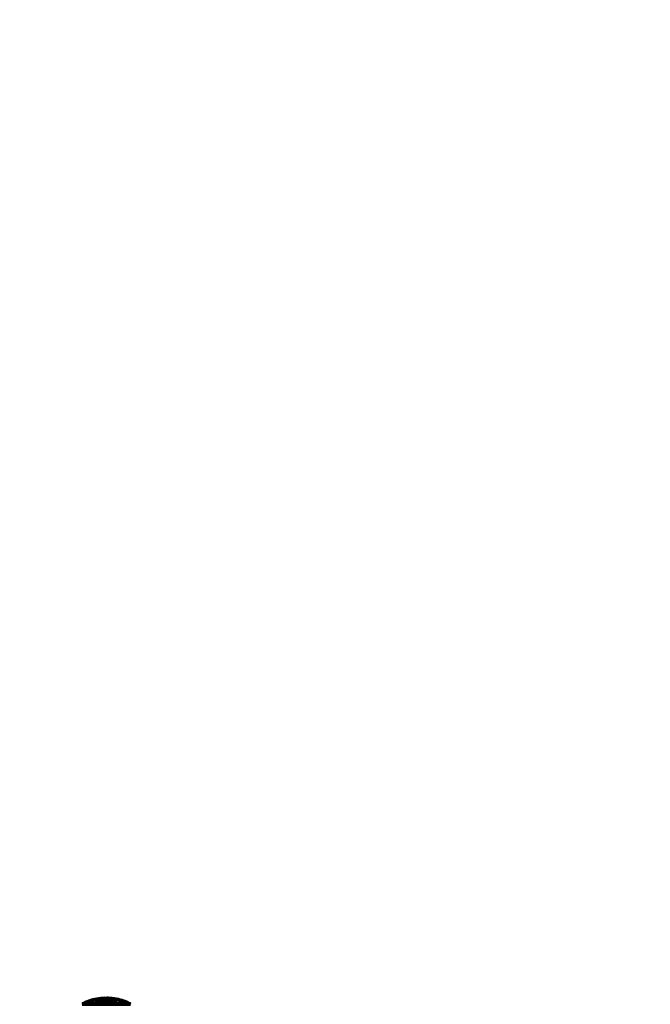
# Model space of a CAD drawing. Units: millimetres. Extents: x 1883.6 to 1895.1, y 926.9 to 938.7.
# Drawn here: x 1888.5 to 1889.3, y 936.1 to 937.4 of the extents above; entities that cross this region are included whole.
import ezdxf

# ---------------------------------------------------------------- set-up
doc = ezdxf.new("R2010")
doc.units = ezdxf.units.MM
doc.layers.get('0').update_dxf_attribs({"lineweight": 80})
doc.layers.get('Defpoints').update_dxf_attribs({"lineweight": 80})
doc.layers.add('WYMIAR', color=7, linetype='Continuous', lineweight=80)
doc.styles.add('AR 01 SWIS', font='swissc.ttf')
doc.dimstyles.new('AR SKALA 1-50', dxfattribs={"dimscale": 0.02, "dimtxt": 9, "dimasz": 3, "dimexe": 5, "dimexo": 20, "dimgap": 6, "dimtad": 1, "dimrnd": 0.1, "dimzin": 1, "dimdsep": 46, "dimtxsty": 'AR 01 SWIS', "dimblk1": 'MAR-STRZ', "dimblk2": 'MAR-STRZ', "dimsah": 1, "dimcen": 12, "dimse1": 1, "dimse2": 1, "dimclrd": 256, "dimclre": 256, "dimclrt": 256, "dimadec": 1, "dimazin": 0, "dimtfac": 0.01, "dimtix": 1, "dimtmove": 2, "dimatfit": 3, "dimldrblk": 'MAR-STRZ', "dimfxl": 1, "dimtolj": 1, "dimtzin": 0, "dimarcsym": 0})

# ---------------------------------------------------------------- blocks, each defined once
blk = doc.blocks.new('MAR-STRZ')
for p, q in [((0, 2.3), (0, -2.3)), ((1.4, 0), (-1.4, 0))]:
    blk.add_line(p, q)
at = {"color": 10}
blk.add_line((1.5, 1.5), (-1.5, -1.5), dxfattribs=at)
blk = doc.blocks.new('*D11')
at = {"layer": 'Defpoints', "color": 0}
for p in [(1894.9976, 938.295), (1884.9676, 936.1397), (1894.9976, 936.1397)]:
    blk.add_point(p, dxfattribs=at)
at = {"layer": 'WYMIAR', "lineweight": -2}
blk.add_line((1885.0276, 938.295), (1894.9376, 938.295), dxfattribs=at)
at = {"layer": 'WYMIAR', "lineweight": -2, "xscale": 0.06, "yscale": 0.06, "zscale": 0.06, "rotation": 180}
blk.add_blockref('MAR-STRZ', (1884.9676, 938.295), dxfattribs=at)
at = {"layer": 'WYMIAR', "lineweight": -2, "xscale": 0.06, "yscale": 0.06, "zscale": 0.06}
blk.add_blockref('MAR-STRZ', (1894.9976, 938.295), dxfattribs=at)
at = {"layer": 'WYMIAR', "insert": (1889.9826, 938.5485), "char_height": 0.26, "attachment_point": 5, "style": 'AR 01 SWIS'}
blk.add_mtext('\\A1;10.03', dxfattribs=at)

msp = doc.modelspace()

# ---------------------------------------------------------------- linework, layer by layer
for p, q in [((1888.584, 936.1455), (1888.584, 936.1453)), ((1888.5852, 936.1457), (1888.5852, 936.1456)), ((1888.5853, 936.1458), (1888.5853, 936.1457)), ((1888.586, 936.146), (1888.586, 936.1459)), ((1888.586, 936.1459), (1888.586, 936.1457)), ((1888.586, 936.1459), (1888.586, 936.1457)), ((1888.586, 936.1458), (1888.586, 936.1457)), ((1888.5864, 936.1458), (1888.5864, 936.1458)), ((1888.5871, 936.1461), (1888.5871, 936.1459)), ((1888.6291, 936.1402), (1888.5665, 936.1402))]:
    msp.add_line(p, q)
for centre, radius, start, end in [((1888.5978, 936.0792), 0.0684, 98.3421, 115.6136), ((1888.5978, 936.0792), 0.0684, 92.0748, 94.7845), ((1888.5978, 936.0792), 0.0684, 84.9153, 88.5381), ((1888.5978, 936.0792), 0.0684, 64.3864, 81.383), ((1888.5665, 936.1392), 0.001, 90, 110.8133), ((1888.5665, 936.1392), 0.001, 90, 110.8133), ((1888.5687, 936.14), 0.001, 115.6136, 167.2644), ((1888.627, 936.14), 0.001, 12.7356, 64.3864), ((1888.6291, 936.1392), 0.001, 69.1867, 90), ((1888.6291, 936.1392), 0.001, 69.1867, 90)]:
    msp.add_arc(centre, radius, start, end)
for points, knots in [([(1888.5856, 936.1455), (1888.5855, 936.1455), (1888.5854, 936.1455), (1888.5849, 936.1454), (1888.5847, 936.1454), (1888.5844, 936.1453), (1888.5843, 936.1453), (1888.5841, 936.1453), (1888.584, 936.1453), (1888.5839, 936.1453), (1888.5838, 936.1454), (1888.5837, 936.1454), (1888.5837, 936.1454), (1888.5837, 936.1455), (1888.5838, 936.1455), (1888.5839, 936.1456), (1888.5841, 936.1457), (1888.5845, 936.1458), (1888.5847, 936.1459), (1888.5852, 936.146), (1888.5854, 936.146), (1888.5859, 936.1461), (1888.5861, 936.1461), (1888.5865, 936.1462), (1888.5867, 936.1462), (1888.587, 936.1462), (1888.587, 936.1462), (1888.5872, 936.1462), (1888.5873, 936.1462), (1888.5874, 936.1462), (1888.5875, 936.1462), (1888.5875, 936.1461), (1888.5875, 936.1461), (1888.5874, 936.146), (1888.5872, 936.1459), (1888.587, 936.1458), (1888.5868, 936.1458), (1888.5864, 936.1457), (1888.5862, 936.1456), (1888.586, 936.1456), (1888.5859, 936.1456), (1888.5857, 936.1455), (1888.5856, 936.1455)], [0.03517, 0.03517, 0.03517, 0.03517, 0.059888, 0.059888, 0.123527, 0.123527, 0.18271, 0.18271, 0.250877, 0.250877, 0.324426, 0.324426, 0.427213, 0.427213, 0.544139, 0.544139, 0.683268, 0.683268, 0.814402, 0.814402, 0.975837, 0.975837, 1.11647, 1.11647, 1.200169, 1.200169, 1.255781, 1.255781, 1.339938, 1.339938, 1.493751, 1.493751, 1.604808, 1.604808, 1.702797, 1.702797, 1.776686, 1.776686, 1.843646, 1.843646, 1.843646, 1.878816, 1.878816, 1.878816, 1.878816]), ([(1888.5856, 936.1456), (1888.5856, 936.1456), (1888.5857, 936.1456), (1888.5858, 936.1456), (1888.586, 936.1457), (1888.5862, 936.1457), (1888.5865, 936.1458), (1888.5866, 936.1458), (1888.5869, 936.1459), (1888.587, 936.146), (1888.5871, 936.146), (1888.5871, 936.1461), (1888.5871, 936.1461), (1888.587, 936.1461), (1888.5869, 936.1461), (1888.5869, 936.1462), (1888.5867, 936.1462), (1888.5866, 936.1461), (1888.5864, 936.1461), (1888.5862, 936.1461), (1888.5858, 936.1461), (1888.5857, 936.146), (1888.5853, 936.146), (1888.5851, 936.1459), (1888.5847, 936.1458), (1888.5846, 936.1458), (1888.5843, 936.1457), (1888.5842, 936.1456), (1888.584, 936.1456), (1888.584, 936.1455), (1888.584, 936.1455), (1888.5841, 936.1455), (1888.5842, 936.1454), (1888.5843, 936.1454), (1888.5844, 936.1454), (1888.5845, 936.1454), (1888.5847, 936.1455), (1888.5849, 936.1455), (1888.5852, 936.1455), (1888.5853, 936.1455), (1888.5855, 936.1456), (1888.5855, 936.1456), (1888.5856, 936.1456)], [0.9254387, 0.9254387, 0.9254387, 0.9254387, 0.947871, 0.947871, 0.947871, 1.0174772, 1.0174772, 1.1192055, 1.1192055, 1.1998483, 1.1998483, 1.2622756, 1.2622756, 1.3202006, 1.3202006, 1.3658674, 1.3658674, 1.4014574, 1.4014574, 1.4526936, 1.4526936, 1.4898156, 1.4898156, 1.5209317, 1.5209317, 1.5497177, 1.5497177, 1.5792216, 1.5792216, 1.6222446, 1.6222446, 1.6764173, 1.6764173, 1.708334, 1.708334, 1.7371926, 1.7371926, 1.8051055, 1.8051055, 1.85803, 1.85803, 1.8733098, 1.8733098, 1.8733098, 1.8733098]), ([(1888.5864, 936.1461), (1888.5864, 936.1461), (1888.5864, 936.1461), (1888.5864, 936.146), (1888.5864, 936.146), (1888.5864, 936.1459), (1888.5864, 936.1459), (1888.5864, 936.1458), (1888.5865, 936.1458), (1888.5864, 936.1458), (1888.5864, 936.1458), (1888.5864, 936.1458), (1888.5864, 936.1458), (1888.5864, 936.1458), (1888.5864, 936.1458), (1888.5864, 936.1458), (1888.5864, 936.1458), (1888.5864, 936.1458), (1888.5864, 936.1458), (1888.5864, 936.1458), (1888.5864, 936.1458), (1888.5864, 936.1458), (1888.5864, 936.1458), (1888.5864, 936.1458), (1888.5864, 936.1458), (1888.5864, 936.1458), (1888.5864, 936.1458), (1888.5862, 936.1458), (1888.5861, 936.1458), (1888.5858, 936.1457), (1888.5857, 936.1457), (1888.5855, 936.1456), (1888.5853, 936.1456), (1888.5852, 936.1456), (1888.5851, 936.1456), (1888.585, 936.1456), (1888.585, 936.1456), (1888.5849, 936.1456), (1888.5849, 936.1456), (1888.5849, 936.1456), (1888.5848, 936.1456), (1888.5848, 936.1456), (1888.5848, 936.1456), (1888.5848, 936.1456), (1888.5848, 936.1456), (1888.5849, 936.1457), (1888.5849, 936.1457), (1888.585, 936.1457), (1888.585, 936.1457), (1888.5851, 936.1457), (1888.5851, 936.1457), (1888.5853, 936.1458), (1888.5853, 936.1458), (1888.5853, 936.1458), (1888.5853, 936.1458), (1888.5853, 936.1458), (1888.5853, 936.1458), (1888.5853, 936.1458), (1888.5853, 936.1458), (1888.5853, 936.1458), (1888.5853, 936.1458), (1888.5853, 936.1458), (1888.5853, 936.1458), (1888.5853, 936.1458), (1888.5853, 936.1458), (1888.5853, 936.1458), (1888.5853, 936.1458), (1888.5853, 936.1458), (1888.5853, 936.1458), (1888.5853, 936.1458), (1888.5853, 936.1458), (1888.5853, 936.1458), (1888.5853, 936.1458), (1888.5853, 936.1458), (1888.5853, 936.1458), (1888.5853, 936.1458), (1888.5853, 936.1458), (1888.5853, 936.1458), (1888.5852, 936.1458), (1888.5852, 936.1458), (1888.5852, 936.1458), (1888.5852, 936.1458), (1888.5852, 936.1458), (1888.5851, 936.1458), (1888.5851, 936.1458), (1888.585, 936.1458), (1888.5849, 936.1458), (1888.5848, 936.1458), (1888.5848, 936.1458), (1888.5847, 936.1458), (1888.5847, 936.1458), (1888.5847, 936.1458), (1888.5847, 936.1458), (1888.5847, 936.1458), (1888.5847, 936.1458), (1888.5847, 936.1458), (1888.5847, 936.1458), (1888.5847, 936.1458), (1888.5847, 936.1458), (1888.5847, 936.1458), (1888.5847, 936.1458), (1888.5847, 936.1458), (1888.5847, 936.1458), (1888.5847, 936.1458), (1888.5847, 936.1458), (1888.5847, 936.1458), (1888.5847, 936.1458), (1888.5848, 936.1458), (1888.5849, 936.1458), (1888.585, 936.1458), (1888.585, 936.1458), (1888.5851, 936.1459), (1888.5851, 936.1459), (1888.5851, 936.1459), (1888.5852, 936.1459), (1888.5852, 936.1459), (1888.5852, 936.1459), (1888.5852, 936.1459), (1888.5852, 936.1459), (1888.5852, 936.1459), (1888.5852, 936.1459), (1888.5852, 936.1459), (1888.5852, 936.1459), (1888.5852, 936.1459), (1888.5852, 936.1459), (1888.5852, 936.1459), (1888.5852, 936.1459), (1888.5853, 936.1459), (1888.5854, 936.1459), (1888.5856, 936.1459), (1888.5856, 936.1459), (1888.5856, 936.1459), (1888.5857, 936.1459), (1888.5858, 936.1459), (1888.5858, 936.1459), (1888.5859, 936.1459), (1888.5859, 936.1459), (1888.5859, 936.1459), (1888.5859, 936.1459), (1888.586, 936.1459), (1888.586, 936.1459), (1888.586, 936.1459), (1888.586, 936.1459), (1888.586, 936.1459), (1888.586, 936.1459), (1888.586, 936.1459), (1888.586, 936.1459), (1888.586, 936.1459), (1888.586, 936.1459), (1888.586, 936.1459), (1888.586, 936.1459), (1888.586, 936.1459), (1888.586, 936.1459), (1888.586, 936.1459), (1888.586, 936.146), (1888.586, 936.146), (1888.586, 936.146), (1888.586, 936.146), (1888.586, 936.146), (1888.586, 936.146), (1888.586, 936.146), (1888.586, 936.146), (1888.586, 936.146), (1888.586, 936.146), (1888.586, 936.146), (1888.586, 936.146), (1888.586, 936.146), (1888.586, 936.146), (1888.586, 936.146), (1888.586, 936.146), (1888.5861, 936.146), (1888.5861, 936.146), (1888.5861, 936.146), (1888.5861, 936.146), (1888.5861, 936.1461), (1888.5862, 936.1461), (1888.5862, 936.1461), (1888.5863, 936.1461), (1888.5863, 936.1461), (1888.5864, 936.1461), (1888.5864, 936.1461), (1888.5864, 936.1461), (1888.5864, 936.1461), (1888.5864, 936.1461), (1888.5864, 936.1461), (1888.5864, 936.1461), (1888.5864, 936.1461), (1888.5864, 936.1461), (1888.5864, 936.1461), (1888.5864, 936.1461), (1888.5864, 936.1461), (1888.5864, 936.1461), (1888.5864, 936.1461), (1888.5864, 936.1461), (1888.5864, 936.1461), (1888.5864, 936.1461), (1888.5864, 936.1461), (1888.5864, 936.1461), (1888.5864, 936.1461)], [0.0003158, 0.0003158, 0.0003158, 0.0003158, 0.0009228, 0.0009228, 0.0078002, 0.0078002, 0.0113641, 0.0113641, 0.0144553, 0.0144553, 0.0154924, 0.0154924, 0.0158106, 0.0158106, 0.01604, 0.01604, 0.0161196, 0.0161196, 0.0161728, 0.0161728, 0.0162297, 0.0162297, 0.0163179, 0.0163179, 0.0164995, 0.0164995, 0.0179761, 0.0179761, 0.0317571, 0.0317571, 0.0469121, 0.0469121, 0.0670579, 0.0670579, 0.0751776, 0.0751776, 0.0783364, 0.0783364, 0.0816966, 0.0816966, 0.0864394, 0.0864394, 0.0933212, 0.0933212, 0.1011584, 0.1011584, 0.1075505, 0.1075505, 0.1114757, 0.1114757, 0.1162384, 0.1162384, 0.127389, 0.127389, 0.1295035, 0.1295035, 0.130341, 0.130341, 0.1307724, 0.1307724, 0.13096, 0.13096, 0.1311043, 0.1311043, 0.1312669, 0.1312669, 0.1314464, 0.1314464, 0.1317323, 0.1317323, 0.1323483, 0.1323483, 0.1332728, 0.1332728, 0.1356957, 0.1356957, 0.1434337, 0.1434337, 0.1515014, 0.1515014, 0.1523182, 0.1523182, 0.1555976, 0.1555976, 0.158326, 0.158326, 0.1600835, 0.1600835, 0.1633678, 0.1633678, 0.1633847, 0.1633847, 0.1634254, 0.1634254, 0.1634429, 0.1634429, 0.1634595, 0.1634595, 0.1634743, 0.1634743, 0.1634933, 0.1634933, 0.1635276, 0.1635276, 0.1636076, 0.1636076, 0.1638409, 0.1638409, 0.1651304, 0.1651304, 0.1668273, 0.1668273, 0.1672408, 0.1672408, 0.1675562, 0.1675562, 0.1677114, 0.1677114, 0.1678174, 0.1678174, 0.1679041, 0.1679041, 0.1680312, 0.1680312, 0.1681651, 0.1681651, 0.1690783, 0.1690783, 0.1728431, 0.1728431, 0.1743153, 0.1743153, 0.175152, 0.175152, 0.1761573, 0.1761573, 0.1775082, 0.1775082, 0.1784881, 0.1784881, 0.1803058, 0.1803058, 0.1807595, 0.1807595, 0.1810605, 0.1810605, 0.1813002, 0.1813002, 0.1816353, 0.1816353, 0.1823218, 0.1823218, 0.1837908, 0.1837908, 0.1850138, 0.1850138, 0.1873871, 0.1873871, 0.1885241, 0.1885241, 0.1893408, 0.1893408, 0.1895995, 0.1895995, 0.1897632, 0.1897632, 0.1898951, 0.1898951, 0.1900639, 0.1900639, 0.1904155, 0.1904155, 0.1910197, 0.1910197, 0.192792, 0.192792, 0.1948274, 0.1948274, 0.1968773, 0.1968773, 0.1992115, 0.1992115, 0.2000644, 0.2000644, 0.2012301, 0.2012301, 0.2014948, 0.2014948, 0.2016403, 0.2016403, 0.2016853, 0.2016853, 0.2016853, 0.2018047, 0.2018047, 0.201987, 0.201987, 0.2020011, 0.2020011, 0.2020011, 0.2020011]), ([(1888.586, 936.1459), (1888.586, 936.1459), (1888.586, 936.1459), (1888.5859, 936.1459), (1888.5857, 936.1458), (1888.5855, 936.1458), (1888.5855, 936.1458), (1888.5854, 936.1458), (1888.5854, 936.1457), (1888.5853, 936.1457), (1888.5853, 936.1457), (1888.5853, 936.1457), (1888.5852, 936.1457), (1888.5852, 936.1457), (1888.5852, 936.1457), (1888.5853, 936.1457), (1888.5853, 936.1457), (1888.5853, 936.1457), (1888.5853, 936.1457), (1888.5854, 936.1457), (1888.5854, 936.1457), (1888.5855, 936.1457), (1888.5855, 936.1457), (1888.5856, 936.1457), (1888.5857, 936.1457), (1888.5859, 936.1458), (1888.5859, 936.1458), (1888.586, 936.1458), (1888.586, 936.1458), (1888.586, 936.1458), (1888.586, 936.1458), (1888.586, 936.1458), (1888.586, 936.1458), (1888.586, 936.1458), (1888.586, 936.1458), (1888.586, 936.1458), (1888.586, 936.1458), (1888.586, 936.1458), (1888.586, 936.1458), (1888.586, 936.1458), (1888.586, 936.1458), (1888.586, 936.1458), (1888.586, 936.1458), (1888.586, 936.1458), (1888.586, 936.1458), (1888.586, 936.1458), (1888.586, 936.1458), (1888.586, 936.1458), (1888.586, 936.1458), (1888.586, 936.1459), (1888.586, 936.1459), (1888.586, 936.1459), (1888.586, 936.1459), (1888.586, 936.1459), (1888.586, 936.1459), (1888.586, 936.1459), (1888.586, 936.1459), (1888.586, 936.1459), (1888.586, 936.1459), (1888.586, 936.1459), (1888.586, 936.1459), (1888.586, 936.1459), (1888.586, 936.1459), (1888.586, 936.1459), (1888.586, 936.1459), (1888.586, 936.1459), (1888.586, 936.1459), (1888.586, 936.1459), (1888.586, 936.1459), (1888.586, 936.1459), (1888.586, 936.1459)], [0.000153, 0.000153, 0.000153, 0.000153, 0.0001786, 0.0001786, 0.0181382, 0.0181382, 0.0245895, 0.0245895, 0.0319884, 0.0319884, 0.0405092, 0.0405092, 0.0520304, 0.0520304, 0.0698725, 0.0698725, 0.0897991, 0.0897991, 0.1251042, 0.1251042, 0.1849096, 0.1849096, 0.1964252, 0.1964252, 0.2107813, 0.2107813, 0.2237937, 0.2237937, 0.2309991, 0.2309991, 0.2420109, 0.2420109, 0.2438813, 0.2438813, 0.2451244, 0.2451244, 0.2458092, 0.2458092, 0.2463899, 0.2463899, 0.2468448, 0.2468448, 0.2475109, 0.2475109, 0.2489434, 0.2489434, 0.2525509, 0.2525509, 0.258397, 0.258397, 0.2600922, 0.2600922, 0.2630858, 0.2630858, 0.2636834, 0.2636834, 0.2642819, 0.2642819, 0.2645454, 0.2645454, 0.2646343, 0.2646343, 0.2646824, 0.2646824, 0.2646824, 0.2647357, 0.2647357, 0.2647959, 0.2647959, 0.2648354, 0.2648354, 0.2648354, 0.2648354]), ([(1888.5856, 936.1451), (1888.5856, 936.1451), (1888.5856, 936.1451), (1888.587, 936.1456), (1888.5886, 936.1461), (1888.5919, 936.1467), (1888.5934, 936.1469), (1888.5955, 936.147), (1888.596, 936.147), (1888.5969, 936.1471), (1888.5973, 936.1471), (1888.598, 936.1471), (1888.5983, 936.1471), (1888.599, 936.1471), (1888.5995, 936.147), (1888.6008, 936.147), (1888.6017, 936.1469), (1888.6034, 936.1467), (1888.6046, 936.1466), (1888.6068, 936.1461), (1888.6076, 936.1459), (1888.6085, 936.1456), (1888.6088, 936.1455), (1888.6093, 936.1453), (1888.6096, 936.1452), (1888.6099, 936.1451), (1888.61, 936.1451), (1888.6101, 936.145), (1888.6102, 936.145), (1888.6102, 936.145), (1888.6102, 936.145), (1888.6102, 936.145), (1888.6102, 936.145), (1888.6102, 936.145), (1888.6102, 936.145), (1888.6102, 936.145), (1888.6102, 936.145), (1888.6102, 936.145), (1888.6102, 936.145), (1888.6102, 936.145), (1888.6102, 936.145), (1888.6101, 936.145), (1888.6101, 936.1449), (1888.6099, 936.1449), (1888.6097, 936.1449), (1888.6092, 936.1448), (1888.6091, 936.1447), (1888.6088, 936.1446), (1888.6087, 936.1446), (1888.6084, 936.1446), (1888.6084, 936.1445), (1888.6083, 936.1445), (1888.6083, 936.1445), (1888.6083, 936.1445), (1888.6083, 936.1445), (1888.6083, 936.1445), (1888.6083, 936.1445), (1888.6083, 936.1445), (1888.6083, 936.1445), (1888.6083, 936.1445), (1888.6083, 936.1445), (1888.6083, 936.1445), (1888.6083, 936.1445), (1888.6083, 936.1445), (1888.6083, 936.1445), (1888.6083, 936.1445), (1888.6082, 936.1445), (1888.6082, 936.1445), (1888.6082, 936.1445), (1888.6082, 936.1445), (1888.6082, 936.1445), (1888.6082, 936.1445), (1888.6082, 936.1445), (1888.608, 936.1446), (1888.6079, 936.1447), (1888.607, 936.1451), (1888.6062, 936.1453), (1888.6047, 936.1458), (1888.6034, 936.1461), (1888.6009, 936.1464), (1888.6002, 936.1464), (1888.5991, 936.1465), (1888.5988, 936.1465), (1888.5982, 936.1465), (1888.5979, 936.1465), (1888.5974, 936.1465), (1888.5971, 936.1465), (1888.5965, 936.1465), (1888.596, 936.1465), (1888.5947, 936.1464), (1888.5939, 936.1463), (1888.592, 936.146), (1888.5909, 936.1458), (1888.5902, 936.1456), (1888.589, 936.1453), (1888.5887, 936.1451), (1888.5881, 936.1448), (1888.588, 936.1448), (1888.5878, 936.1447), (1888.5878, 936.1447), (1888.5877, 936.1446), (1888.5877, 936.1446), (1888.5877, 936.1446), (1888.5877, 936.1446), (1888.5876, 936.1446), (1888.5876, 936.1446), (1888.5876, 936.1446), (1888.5876, 936.1446), (1888.5876, 936.1446), (1888.5876, 936.1446), (1888.5876, 936.1446), (1888.5876, 936.1446), (1888.5876, 936.1446), (1888.5876, 936.1446), (1888.5876, 936.1446), (1888.5876, 936.1446), (1888.5876, 936.1446), (1888.5876, 936.1446), (1888.5876, 936.1446), (1888.5876, 936.1446), (1888.5876, 936.1446), (1888.5876, 936.1446), (1888.5876, 936.1446), (1888.5876, 936.1446), (1888.5876, 936.1446), (1888.5876, 936.1446), (1888.5875, 936.1446), (1888.5873, 936.1447), (1888.5869, 936.1448), (1888.5867, 936.1448), (1888.5862, 936.1449), (1888.586, 936.145), (1888.5858, 936.145), (1888.5858, 936.145), (1888.5857, 936.145), (1888.5857, 936.145), (1888.5857, 936.145), (1888.5857, 936.145), (1888.5857, 936.145), (1888.5856, 936.145), (1888.5856, 936.145), (1888.5856, 936.145), (1888.5856, 936.145), (1888.5856, 936.145), (1888.5856, 936.145), (1888.5856, 936.145), (1888.5856, 936.145), (1888.5856, 936.145), (1888.5856, 936.145), (1888.5856, 936.145), (1888.5856, 936.1451), (1888.5856, 936.1451), (1888.5856, 936.1451)], [1.550053, 1.550053, 1.550053, 1.550053, 1.554927, 1.554927, 3.582662, 3.582662, 5.020836, 5.020836, 5.494911, 5.494911, 5.785278, 5.785278, 6.046356, 6.046356, 6.380431, 6.380431, 7.048375, 7.048375, 7.695694, 7.695694, 8.13367, 8.13367, 8.379756, 8.379756, 8.571324, 8.571324, 8.692566, 8.692566, 8.751433, 8.751433, 8.771919, 8.771919, 8.785911, 8.785911, 8.794965, 8.794965, 8.807208, 8.807208, 8.832194, 8.832194, 8.853922, 8.853922, 8.928845, 8.928845, 9.13158, 9.13158, 9.203479, 9.203479, 9.29044, 9.29044, 9.379579, 9.379579, 9.394239, 9.394239, 9.406798, 9.406798, 9.40982, 9.40982, 9.411393, 9.411393, 9.412538, 9.412538, 9.413951, 9.413951, 9.416417, 9.416417, 9.419133, 9.419133, 9.422197, 9.422197, 9.426989, 9.426989, 9.440756, 9.440756, 9.579448, 9.579448, 9.875519, 9.875519, 10.245186, 10.245186, 10.382811, 10.382811, 10.442767, 10.442767, 10.486114, 10.486114, 10.530797, 10.530797, 10.598473, 10.598473, 10.746704, 10.746704, 11.001521, 11.001521, 11.001521, 11.44171, 11.44171, 11.496908, 11.496908, 11.562717, 11.562717, 11.585995, 11.585995, 11.596716, 11.596716, 11.60235, 11.60235, 11.604883, 11.604883, 11.606581, 11.606581, 11.607977, 11.607977, 11.60886, 11.60886, 11.609382, 11.609382, 11.609836, 11.609836, 11.610402, 11.610402, 11.611553, 11.611553, 11.613587, 11.613587, 11.618733, 11.618733, 11.769594, 11.769594, 12.024348, 12.024348, 12.353295, 12.353295, 12.453308, 12.453308, 12.48891, 12.48891, 12.500731, 12.500731, 12.516544, 12.516544, 12.526612, 12.526612, 12.537107, 12.537107, 12.543051, 12.543051, 12.546982, 12.546982, 12.550918, 12.550918, 12.551574, 12.551574, 12.551574, 12.551574]), ([(1888.5865, 936.1449), (1888.5865, 936.1449), (1888.5865, 936.1449), (1888.5873, 936.1452), (1888.588, 936.1454), (1888.5905, 936.146), (1888.5924, 936.1463), (1888.5963, 936.1466), (1888.5984, 936.1466), (1888.6017, 936.1464), (1888.6038, 936.1462), (1888.6074, 936.1455), (1888.6085, 936.1451), (1888.6094, 936.1448)], [-23.177902, -23.177902, -23.177902, -23.177902, -23.113788, -23.113788, -21.704645, -21.704645, -18.629355, -18.629355, -15.488076, -15.488076, -13.226342, -13.226342, -11.959311, -11.959311, -11.959311, -11.959311]), ([(1888.5894, 936.147), (1888.5893, 936.147), (1888.589, 936.147), (1888.5886, 936.147), (1888.5884, 936.1469), (1888.5882, 936.1469), (1888.5881, 936.1469), (1888.588, 936.1469), (1888.588, 936.1469), (1888.5879, 936.1469), (1888.5879, 936.1469), (1888.5879, 936.1469), (1888.5879, 936.1469), (1888.5879, 936.1469), (1888.5879, 936.1469), (1888.5879, 936.1469), (1888.5879, 936.1469), (1888.5879, 936.1469), (1888.5879, 936.1469), (1888.588, 936.1469), (1888.588, 936.1469), (1888.5882, 936.1469), (1888.5883, 936.1469), (1888.5886, 936.147), (1888.5886, 936.147), (1888.5891, 936.147), (1888.5893, 936.147), (1888.5895, 936.147), (1888.5895, 936.147), (1888.5896, 936.147), (1888.5896, 936.147), (1888.5897, 936.147), (1888.5897, 936.147), (1888.5897, 936.147)], [3.720752, 3.720752, 3.720752, 3.720752, 3.903434, 3.903434, 4.044245, 4.044245, 4.102655, 4.102655, 4.13375, 4.13375, 4.203295, 4.203295, 4.246046, 4.246046, 4.278865, 4.278865, 4.322236, 4.322236, 4.422612, 4.422612, 4.584853, 4.584853, 5.298707, 5.298707, 5.877225, 5.877225, 6.307246, 6.307246, 6.434146, 6.434146, 6.534715, 6.534715, 6.58694, 6.58694, 6.58694, 6.58694]), ([(1888.5996, 936.1476), (1888.5995, 936.1476), (1888.5995, 936.1476), (1888.5992, 936.1476), (1888.599, 936.1476), (1888.5985, 936.1476), (1888.5983, 936.1475), (1888.5976, 936.1475), (1888.5972, 936.1475), (1888.5963, 936.1474), (1888.5958, 936.1474), (1888.5946, 936.1473), (1888.5939, 936.1473), (1888.5929, 936.1472), (1888.5922, 936.1472), (1888.5909, 936.1471), (1888.5904, 936.1471), (1888.5898, 936.147), (1888.5897, 936.147), (1888.5896, 936.147), (1888.5895, 936.147), (1888.5894, 936.147)], [12.681227, 12.681227, 12.681227, 12.681227, 12.717456, 12.717456, 12.850458, 12.850458, 13.059421, 13.059421, 13.461766, 13.461766, 13.779281, 13.779281, 14.236446, 14.236446, 14.651574, 14.651574, 14.976685, 14.976685, 15.060244, 15.060244, 15.126129, 15.126129, 15.126129, 15.126129]), ([(1888.59, 936.147), (1888.59, 936.1471), (1888.5901, 936.1471), (1888.5902, 936.1471), (1888.5902, 936.1471), (1888.5903, 936.1471), (1888.5903, 936.1471), (1888.5906, 936.1472), (1888.591, 936.1472), (1888.5917, 936.1473), (1888.5919, 936.1473), (1888.5923, 936.1474), (1888.5924, 936.1474), (1888.5926, 936.1474), (1888.5927, 936.1474), (1888.593, 936.1474), (1888.5932, 936.1474), (1888.5935, 936.1474), (1888.5937, 936.1474), (1888.594, 936.1475), (1888.5942, 936.1475), (1888.5944, 936.1475), (1888.5946, 936.1475), (1888.5948, 936.1475), (1888.5949, 936.1475), (1888.5952, 936.1475), (1888.5954, 936.1475), (1888.5959, 936.1476), (1888.5961, 936.1476), (1888.5966, 936.1475), (1888.5968, 936.1475), (1888.5972, 936.1475), (1888.5973, 936.1475), (1888.5974, 936.1475)], [6.860566, 6.860566, 6.860566, 6.860566, 6.884209, 6.884209, 6.935515, 6.935515, 7.014801, 7.014801, 7.466106, 7.466106, 7.893545, 7.893545, 7.979034, 7.979034, 8.159221, 8.159221, 8.269951, 8.269951, 8.400472, 8.400472, 8.569548, 8.569548, 8.675747, 8.675747, 8.741623, 8.741623, 8.803796, 8.803796, 8.848721, 8.848721, 8.906099, 8.906099, 8.928816, 8.928816, 8.928816, 8.928816]), ([(1888.5942, 936.1446), (1888.5942, 936.1446), (1888.5942, 936.1447), (1888.5942, 936.1448), (1888.5944, 936.145), (1888.5948, 936.1452), (1888.5951, 936.1453), (1888.5958, 936.1455), (1888.5962, 936.1456), (1888.5969, 936.1457), (1888.5972, 936.1457), (1888.5976, 936.1457), (1888.5978, 936.1457), (1888.5983, 936.1457), (1888.5985, 936.1457), (1888.5991, 936.1457), (1888.5994, 936.1456), (1888.6001, 936.1455), (1888.6004, 936.1454), (1888.601, 936.1452), (1888.6012, 936.1451), (1888.6015, 936.1449), (1888.6016, 936.1447), (1888.6016, 936.1445), (1888.6015, 936.1443), (1888.6011, 936.144), (1888.6008, 936.1439), (1888.6001, 936.1437), (1888.5997, 936.1436), (1888.599, 936.1435), (1888.5987, 936.1435), (1888.5982, 936.1435), (1888.598, 936.1435), (1888.5976, 936.1435), (1888.5974, 936.1435), (1888.5969, 936.1435), (1888.5966, 936.1436), (1888.5959, 936.1437), (1888.5956, 936.1438), (1888.5951, 936.1439), (1888.5949, 936.144), (1888.5946, 936.1441), (1888.5945, 936.1442), (1888.5944, 936.1442), (1888.5943, 936.1444), (1888.5942, 936.1445), (1888.5942, 936.1446)], [0.159159, 0.159159, 0.159159, 0.159159, 0.180111, 0.180111, 0.432887, 0.432887, 0.66828, 0.66828, 0.889618, 0.889618, 1.015058, 1.015058, 1.108024, 1.108024, 1.208211, 1.208211, 1.376536, 1.376536, 1.554821, 1.554821, 1.748254, 1.748254, 1.955654, 1.955654, 2.151012, 2.151012, 2.317406, 2.317406, 2.471692, 2.471692, 2.561266, 2.561266, 2.625626, 2.625626, 2.692428, 2.692428, 2.798364, 2.798364, 2.921705, 2.921705, 3.009026, 3.009026, 3.087627, 3.087627, 3.087627, 3.246786, 3.246786, 3.246786, 3.246786]), ([(1888.5943, 936.1444), (1888.5944, 936.1445), (1888.5945, 936.1445), (1888.5949, 936.1448), (1888.5952, 936.1449), (1888.5959, 936.145), (1888.5963, 936.1451), (1888.5972, 936.1452), (1888.5977, 936.1452), (1888.5986, 936.1452), (1888.599, 936.1452), (1888.5999, 936.145), (1888.6003, 936.145), (1888.601, 936.1447), (1888.6012, 936.1446), (1888.6014, 936.1444), (1888.6015, 936.1444), (1888.6015, 936.1444)], [-2.046396, -2.046396, -2.046396, -2.046396, -1.942524, -1.942524, -1.787567, -1.787567, -1.643489, -1.643489, -1.501671, -1.501671, -1.361491, -1.361491, -1.215482, -1.215482, -1.066558, -1.066558, -1.027271, -1.027271, -1.027271, -1.027271]), ([(1888.6081, 936.1468), (1888.608, 936.1468), (1888.6079, 936.1468), (1888.6075, 936.1469), (1888.6073, 936.1469), (1888.6065, 936.147), (1888.6062, 936.147), (1888.6052, 936.1471), (1888.6049, 936.1471), (1888.6045, 936.1471), (1888.6044, 936.1471), (1888.6037, 936.1472), (1888.6033, 936.1472), (1888.6026, 936.1472), (1888.6024, 936.1472), (1888.6015, 936.1473), (1888.6008, 936.1474), (1888.5998, 936.1474), (1888.5993, 936.1474), (1888.5989, 936.1475), (1888.5988, 936.1475), (1888.5987, 936.1475), (1888.5987, 936.1475), (1888.5987, 936.1475), (1888.5987, 936.1475), (1888.5987, 936.1475), (1888.5988, 936.1475), (1888.599, 936.1475), (1888.5993, 936.1475), (1888.6001, 936.1475), (1888.6003, 936.1475), (1888.6005, 936.1475), (1888.6005, 936.1475), (1888.6006, 936.1475), (1888.6006, 936.1475), (1888.6006, 936.1475), (1888.6006, 936.1475), (1888.6006, 936.1475), (1888.6006, 936.1475), (1888.6006, 936.1475), (1888.6006, 936.1475), (1888.6006, 936.1475), (1888.6007, 936.1475), (1888.6007, 936.1475), (1888.6007, 936.1475), (1888.6008, 936.1475), (1888.601, 936.1475), (1888.6012, 936.1475), (1888.6013, 936.1475), (1888.6016, 936.1475), (1888.6017, 936.1475), (1888.602, 936.1474), (1888.6022, 936.1474), (1888.6025, 936.1474), (1888.6027, 936.1474), (1888.6031, 936.1474), (1888.6032, 936.1474), (1888.6033, 936.1474), (1888.6034, 936.1474), (1888.6038, 936.1473), (1888.6043, 936.1473), (1888.6049, 936.1472), (1888.6052, 936.1472), (1888.6056, 936.1471), (1888.6057, 936.1471), (1888.6059, 936.147)], [1.914686, 1.914686, 1.914686, 1.914686, 1.965538, 1.965538, 2.132306, 2.132306, 2.520461, 2.520461, 2.650498, 2.650498, 2.712235, 2.712235, 2.985498, 2.985498, 3.118451, 3.118451, 3.52075, 3.52075, 3.794393, 3.794393, 3.840632, 3.840632, 3.860168, 3.860168, 3.879001, 3.879001, 3.910522, 3.910522, 4.008712, 4.008712, 4.141449, 4.141449, 4.181618, 4.181618, 4.194441, 4.194441, 4.201587, 4.201587, 4.207543, 4.207543, 4.214479, 4.214479, 4.225532, 4.225532, 4.247087, 4.247087, 4.326597, 4.326597, 4.394184, 4.394184, 4.438525, 4.438525, 4.490981, 4.490981, 4.591124, 4.591124, 4.705512, 4.705512, 4.811076, 4.811076, 5.155842, 5.155842, 5.391676, 5.391676, 5.553776, 5.553776, 5.553776, 5.553776])]:
    msp.add_open_spline(points, degree=3, knots=knots)

# ---------------------------------------------------------------- dimensions: what is measured, and where the dimension line sits
at = {"layer": 'WYMIAR'}
dim = msp.add_linear_dim(base=(1894.9976, 938.295), p1=(1884.9676, 936.1397), p2=(1894.9976, 936.1397), dimstyle='AR SKALA 1-50', override={"dimtxt": 13, "dimrnd": 0.01}, dxfattribs=at)
dim.commit()
dim.dimension.update_dxf_attribs({"geometry": '*D11', "text_midpoint": (1889.9826, 938.5485)})

doc.saveas('drawing.dxf')
